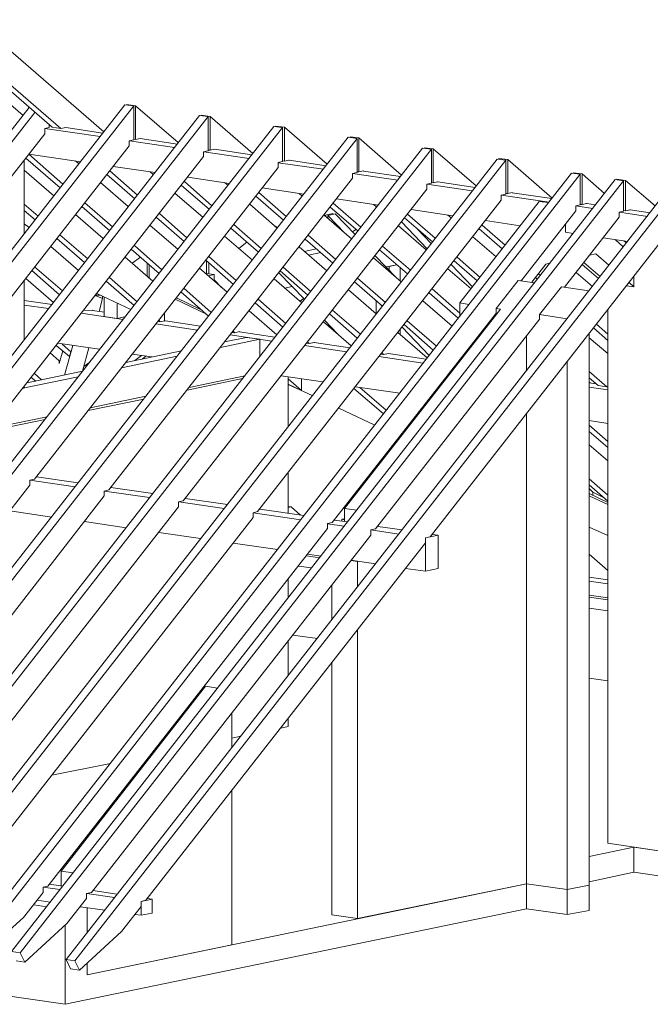
# Model space of a CAD drawing. Units: millimetres. Extents: x -21 to 2269, y 0 to 1667.
# Drawn here: x 1971 to 2064, y 308 to 454 of the extents above; entities that cross this region are included whole.
import ezdxf

# ---------------------------------------------------------------- set-up
doc = ezdxf.new("R2010")
doc.units = ezdxf.units.MM
doc.header["$LTSCALE"] = 15
doc.header["$MEASUREMENT"] = 0
doc.layers.get('0').update_dxf_attribs({"linetype": 'CONTINUOUS', "lineweight": 18})
doc.layers.add('Z-VIG', color=7, linetype='CONTINUOUS', lineweight=9)

# ---------------------------------------------------------------- blocks, each defined once
blk = doc.blocks.new('VIGBAS-H-K')
for p, q in [((1418.57, 1090.54), (1518.97, 1003.61)), ((1403.69, 1072.35), (1479.05, 1007.15)), ((1406.29, 1074.71), (1485.66, 1006.21)), ((1456.37, 1016.36), (1398.73, 1066.21)), ((1264.55, 771.16), (1461.09, 1022.51)), ((1275.89, 692.49), (1535.27, 1024.63)), ((1542.12, 1023.69), (1276.84, 684.23)), ((1535.27, 1024.63), (1542.12, 1023.69)), ((1536.69, 1024.87), (1536.69, 1024.4)), ((1543.54, 1023.92), (1536.69, 1024.87)), ((1542.12, 1023.69), (1542.12, 997.47)), ((1543.54, 997.7), (1543.54, 1023.92)), ((1576.61, 995.34), (1543.54, 1023.92)), ((1265.5, 762.89), (1465.58, 1018.73)), ((1592.91, 1016.36), (1285.1, 622.1)), ((1599.76, 1015.42), (1286.05, 614.07)), ((1599.76, 1015.42), (1592.91, 1016.36)), ((1594.33, 1016.6), (1594.33, 1016.13)), ((1601.18, 1015.65), (1594.33, 1016.6)), ((1599.76, 1015.42), (1599.76, 988.96)), ((1601.18, 989.43), (1601.18, 1015.65)), ((1634.25, 986.83), (1601.18, 1015.65)), ((1650.55, 1007.86), (1294.32, 551.94)), ((1657.4, 1006.91), (1295.5, 543.67)), ((1476.68, 1006.91), (1473.14, 1006.21)), ((1476.68, 1009.04), (1476.68, 1006.91)), ((1477.39, 1008.57), (1476.68, 1008.8)), ((1479.05, 1007.15), (1485.66, 1006.21)), ((1485.66, 1006.21), (1489.44, 1006.91)), ((1518.26, 1002.66), (1489.44, 1006.91)), ((1657.4, 1006.91), (1650.55, 1007.86)), ((1651.97, 1008.1), (1651.97, 1007.62)), ((1658.82, 1007.15), (1651.97, 1008.1)), ((1657.4, 1006.91), (1657.4, 980.69)), ((1658.82, 1007.15), (1658.82, 980.93)), ((1691.89, 978.57), (1658.82, 1007.15)), ((1473.14, 1002.19), (1284.63, 761)), ((1708.19, 999.59), (1303.53, 481.54)), ((1516.13, 1000.06), (1473.14, 1006.21)), ((1473.14, 1006.21), (1473.14, 1002.19)), ((1715.04, 998.41), (1708.19, 999.59)), ((1709.61, 999.83), (1709.61, 999.35)), ((1716.46, 998.88), (1709.61, 999.83)), ((1715.04, 998.41), (1304.71, 473.51)), ((1538.58, 992.74), (1349.83, 751.32)), ((1542.12, 997.47), (1538.58, 996.76)), ((1538.58, 996.76), (1538.58, 992.74)), ((1573.77, 991.56), (1538.81, 996.76)), ((1542.12, 997.94), (1543.54, 997.7)), ((1547.08, 998.41), (1543.54, 997.7)), ((1575.9, 994.16), (1547.08, 998.41)), ((1715.04, 998.41), (1715.04, 972.19)), ((1716.46, 998.88), (1716.46, 972.66)), ((1749.53, 970.06), (1716.46, 998.88)), ((1339.2, 444.93), (1765.83, 991.09)), ((1772.68, 990.14), (1345.81, 443.98)), ((1596.22, 984.47), (1407.47, 743.05)), ((1460.86, 986.36), (1501.02, 980.46)), ((1460.86, 986.36), (1487.31, 963.21)), ((1599.76, 988.96), (1596.22, 988.25)), ((1596.22, 988.25), (1596.22, 984.47)), ((1631.41, 983.06), (1596.45, 988.25)), ((1599.76, 989.43), (1601.18, 989.43)), ((1604.72, 990.14), (1601.18, 989.43)), ((1633.54, 985.89), (1604.72, 990.14)), ((1765.83, 991.09), (1772.68, 990.14)), ((1774.1, 990.38), (1767.24, 991.32)), ((1767.24, 991.32), (1767.24, 990.85)), ((1772.68, 963.92), (1772.68, 990.14)), ((1774.1, 990.38), (1774.1, 964.16)), ((1807.4, 961.79), (1774.1, 990.38)), ((1823.47, 982.58), (1396.84, 436.42)), ((1830.32, 981.64), (1403.45, 435.48)), ((1457.31, 924.71), (1457.31, 981.87)), ((1458.49, 983.29), (1485.19, 960.38)), ((1499.6, 978.8), (1497, 981.17)), ((1526.29, 976.91), (1558.66, 972.19)), ((1657.4, 980.69), (1653.86, 979.98)), ((1653.86, 979.98), (1653.86, 975.97)), ((1689.05, 974.79), (1653.86, 979.75)), ((1658.82, 980.93), (1657.4, 981.17)), ((1662.36, 981.64), (1658.82, 980.93)), ((1662.36, 981.64), (1662.36, 981.87)), ((1691.18, 977.39), (1662.36, 981.64)), ((1830.32, 981.64), (1823.47, 982.58)), ((1824.88, 983.06), (1824.88, 982.35)), ((1831.73, 982.11), (1824.88, 983.06)), ((1830.32, 955.42), (1830.32, 981.64)), ((1831.73, 982.11), (1831.73, 955.89)), ((1866.22, 952.35), (1831.73, 982.11)), ((1881.11, 971.72), (1413.85, 373.59)), ((1887.96, 970.77), (1420.46, 372.41)), ((1480.23, 954), (1457.31, 973.84)), ((1653.86, 975.97), (1465.11, 734.54)), ((1521.33, 970.54), (1542.83, 951.87)), ((1523.69, 973.37), (1544.95, 954.71)), ((1557.24, 970.54), (1554.88, 972.66)), ((1715.04, 972.19), (1711.49, 971.48)), ((1746.69, 966.28), (1711.49, 971.48)), ((1711.49, 971.48), (1711.49, 967.7)), ((1716.46, 972.66), (1715.04, 972.66)), ((1720, 973.37), (1716.46, 972.66)), ((1720, 973.37), (1720, 973.13)), ((1748.82, 969.12), (1720, 973.13)), ((1887.96, 970.77), (1881.11, 971.72)), ((1882.52, 971.48), (1882.52, 971.95)), ((1882.52, 971.95), (1889.37, 971.01)), ((1887.96, 947.15), (1887.96, 970.77)), ((1889.37, 971.01), (1889.37, 947.38)), ((1906.62, 955.89), (1889.37, 971.01)), ((1914.89, 966.76), (1447.39, 368.63)), ((1921.5, 965.81), (1454.01, 367.68)), ((1537.87, 945.73), (1516.37, 964.39)), ((1711.49, 967.7), (1522.75, 726.28)), ((1578.97, 962.03), (1600.47, 943.61)), ((1581.33, 965.1), (1602.59, 946.44)), ((1583.93, 968.41), (1616.3, 963.68)), ((1614.88, 962.27), (1612.52, 964.39)), ((1769.13, 963.21), (1772.68, 963.92)), ((1769.13, 959.2), (1769.13, 963.21)), ((1804.33, 958.02), (1769.13, 962.98)), ((1774.1, 964.16), (1772.68, 964.39)), ((1777.64, 964.87), (1774.1, 964.16)), ((1777.64, 964.87), (1777.64, 965.1)), ((1806.46, 960.61), (1777.64, 964.87)), ((1921.5, 965.81), (1914.89, 966.76)), ((1916.3, 966.52), (1916.3, 966.99)), ((1916.3, 966.99), (1922.92, 966.05)), ((1921.5, 942.19), (1921.5, 965.81)), ((1922.92, 966.05), (1922.92, 942.42)), ((1946.07, 946.2), (1922.92, 966.05)), ((1957.17, 960.61), (1489.68, 362.48)), ((1963.79, 959.67), (1496.53, 361.54)), ((1595.51, 937.46), (1574.25, 955.89)), ((1580.39, 717.77), (1769.13, 959.2)), ((1636.61, 953.76), (1658.11, 935.1)), ((1638.97, 956.6), (1660.23, 937.94)), ((1641.57, 960.14), (1673.93, 955.42)), ((1672.52, 953.76), (1670.16, 955.89)), ((1826.77, 954.71), (1830.32, 955.42)), ((1863.86, 949.27), (1826.77, 954.71)), ((1826.77, 954.71), (1826.77, 950.69)), ((1831.73, 955.89), (1830.32, 955.89)), ((1835.28, 956.6), (1831.73, 955.89)), ((1835.28, 956.6), (1835.28, 956.36)), ((1865.99, 952.11), (1835.28, 956.36)), ((1468.18, 938.41), (1457.31, 947.62)), ((1504.32, 948.57), (1525.58, 930.14)), ((1653.15, 928.96), (1631.89, 947.62)), ((1826.77, 950.69), (1638.03, 709.5)), ((1717.87, 929.67), (1696.61, 948.33)), ((1699.21, 951.64), (1731.57, 946.91)), ((1730.16, 945.49), (1727.79, 947.38)), ((1856.07, 949.75), (1794.65, 871.08)), ((1863.39, 948.8), (1856.07, 949.75)), ((1884.41, 946.44), (1887.96, 947.15)), ((1884.41, 946.44), (1884.41, 942.42)), ((1897.64, 944.31), (1884.41, 946.2)), ((1889.37, 947.38), (1887.96, 947.38)), ((1892.92, 948.09), (1889.37, 947.38)), ((1892.92, 948.09), (1892.92, 948.33)), ((1899.77, 947.15), (1892.92, 948.09)), ((1457.31, 942.66), (1465.82, 935.57)), ((1518.5, 920.93), (1497, 939.59)), ((1501.96, 945.73), (1523.46, 927.07)), ((1561.96, 940.3), (1583.22, 921.64)), ((1710.79, 920.69), (1689.53, 939.12)), ((1690.71, 939.12), (1690.23, 938.64)), ((1696.38, 940.3), (1690.71, 939.12)), ((1690.71, 937.94), (1690.71, 939.12)), ((1692.36, 938.88), (1698.03, 940.06)), ((1705.59, 925.18), (1692.36, 938.88)), ((1692.36, 938.88), (1692.36, 936.52)), ((1694.25, 945.26), (1715.75, 926.83)), ((1696.38, 939.83), (1696.38, 940.3)), ((1698.03, 940.06), (1713.62, 924)), ((1775.51, 921.16), (1754.25, 939.83)), ((1756.85, 943.37), (1789.21, 938.64)), ((1788.03, 936.99), (1785.43, 939.12)), ((1884.41, 942.42), (1842.13, 888.33)), ((1917.96, 941.48), (1921.5, 942.19)), ((1917.96, 941.48), (1917.96, 937.46)), ((1939.93, 938.17), (1918.19, 941.48)), ((1922.92, 942.42), (1921.5, 942.66)), ((1926.46, 943.13), (1922.92, 942.42)), ((1926.46, 943.13), (1926.46, 943.37)), ((1942.05, 941.01), (1926.46, 943.13)), ((1461.09, 929.43), (1457.31, 932.5)), ((1576.14, 912.66), (1554.88, 931.09)), ((1559.6, 937.23), (1581.1, 918.8)), ((1619.6, 931.79), (1640.86, 913.37)), ((1651.73, 930.38), (1651.97, 930.61)), ((1651.97, 930.61), (1653.38, 929.2)), ((1768.66, 912.19), (1747.17, 930.85)), ((1749.53, 933.92), (1769.37, 913.13)), ((1751.89, 936.99), (1773.39, 918.33)), ((1960.24, 931.32), (1771.73, 689.9)), ((1829.85, 915.73), (1811.89, 931.32)), ((1814.49, 934.86), (1841.42, 930.85)), ((1917.96, 937.46), (1875.67, 883.37)), ((1876.38, 925.89), (1876.38, 932.03)), ((1506.45, 905.34), (1484.95, 923.76)), ((1617.24, 928.96), (1638.74, 910.3)), ((1677.24, 923.53), (1698.5, 904.86)), ((1714.09, 928.01), (1711.49, 926.12)), ((1772.44, 917.15), (1761.81, 928.25)), ((1809.53, 928.49), (1827.48, 912.9)), ((1876.38, 925.89), (1882.52, 924.94)), ((1482.59, 920.93), (1504.09, 902.5)), ((1542.59, 915.49), (1563.85, 896.83)), ((1634.01, 904.16), (1612.52, 922.82)), ((1629.76, 918.09), (1623.38, 913.37)), ((1674.88, 920.45), (1696.38, 902.03)), ((1822.76, 906.75), (1804.8, 922.34)), ((1905.67, 921.64), (1924.81, 918.8)), ((1914.89, 920.22), (1921.27, 914.55)), ((1921.74, 919.27), (1923.63, 917.62)), ((1499.36, 896.12), (1477.87, 914.79)), ((1540.23, 912.66), (1561.73, 894)), ((1691.65, 895.89), (1670.16, 914.55)), ((1683.62, 912.9), (1674.17, 911.01)), ((1686.93, 910.06), (1677.48, 908.17)), ((1732.52, 912.19), (1754.02, 893.52)), ((1756.38, 896.36), (1734.88, 915.02)), ((1895.04, 908.17), (1900, 909.12)), ((1900, 909.12), (1910.16, 900.38)), ((1557, 887.86), (1535.51, 906.52)), ((1547.32, 906.52), (1540.94, 901.79)), ((1552.51, 891.4), (1552.51, 901.79)), ((1554.17, 900.38), (1554.17, 889.98)), ((1597.87, 904.16), (1619.37, 885.49)), ((1598.58, 894), (1598.58, 903.45)), ((1600.23, 906.99), (1621.49, 888.56)), ((1600.23, 893.52), (1600.23, 902.03)), ((1749.29, 887.38), (1727.79, 906.04)), ((1745.28, 890.93), (1728.98, 907.7)), ((1737.48, 898.96), (1745.75, 900.61)), ((1745.75, 900.61), (1739.84, 899.43)), ((1804.57, 883.6), (1788.03, 900.85)), ((1790.16, 903.68), (1808.11, 888.09)), ((1810.47, 890.93), (1792.52, 906.52)), ((1850.4, 887.15), (1861.26, 901.08)), ((1861.26, 901.08), (1864.33, 901.79)), ((1889.37, 900.85), (1902.13, 889.98)), ((1890.79, 902.5), (1903.31, 891.63)), ((1463.22, 896.12), (1484.72, 877.46)), ((1486.84, 880.53), (1465.35, 898.96)), ((1614.41, 879.35), (1593.14, 898.01)), ((1597.63, 894), (1598.58, 894)), ((1598.58, 894), (1600.23, 894.23)), ((1604.48, 893.05), (1600, 892.11)), ((1604.48, 893.05), (1600.23, 893.52)), ((1604.48, 893.05), (1604.48, 889.04)), ((1654.56, 894.47), (1674.41, 873.92)), ((1655.51, 895.89), (1677.01, 877.23)), ((1657.87, 898.72), (1679.13, 880.06)), ((1739.84, 899.43), (1739.84, 896.36)), ((1748.35, 888.09), (1748.35, 898.25)), ((1803.39, 881.95), (1785.43, 897.54)), ((1857.01, 892.34), (1855.59, 893.52)), ((1897.41, 883.84), (1884.65, 894.71)), ((1457.31, 842.5), (1457.31, 888.8)), ((1479.99, 871.32), (1458.49, 889.98)), ((1520.86, 887.86), (1542.36, 869.19)), ((1544.72, 872.03), (1523.22, 890.69)), ((1604.48, 889.04), (1610.15, 883.13)), ((1672.28, 871.08), (1650.78, 889.75)), ((1713.15, 887.38), (1734.65, 868.72)), ((1715.51, 890.22), (1737.01, 871.56)), ((1822.76, 866.83), (1839.77, 888.56)), ((1839.77, 888.56), (1852.52, 886.67)), ((1853.23, 890.69), (1854.65, 889.51)), ((1925.75, 886.91), (1929.53, 883.6)), ((1929.53, 892.11), (1929.53, 883.6)), ((1512.59, 877.23), (1516.37, 877.23)), ((1513.54, 878.41), (1539.76, 865.89)), ((1578.5, 879.59), (1600, 860.93)), ((1580.86, 882.42), (1602.12, 863.76)), ((1658.82, 882.66), (1664.72, 883.84)), ((1729.92, 862.58), (1708.42, 881.24)), ((1770.79, 878.88), (1793.47, 859.27)), ((1794.65, 863.05), (1773.15, 881.95)), ((1873.31, 883.6), (1856.3, 862.11)), ((1894.81, 880.53), (1873.31, 883.6)), ((1929.53, 883.6), (1923.63, 884.31)), ((1478.81, 869.9), (1457.31, 872.97)), ((1518.02, 874.63), (1512.12, 876.75)), ((1515.43, 864.47), (1518.02, 874.63)), ((1518.02, 874.63), (1518.02, 876.28)), ((1519.21, 860.69), (1519.21, 875.81)), ((1529.36, 859.04), (1529.36, 870.85)), ((1598.34, 862.34), (1574.25, 873.92)), ((1593.85, 866.12), (1575.19, 875.1)), ((1636.14, 871.08), (1657.63, 852.42)), ((1638.5, 873.92), (1660, 855.26)), ((1670.86, 872.26), (1673.7, 874.63)), ((1729.92, 872.74), (1729.92, 862.82)), ((1732.52, 870.61), (1734.41, 868.48)), ((1788.74, 853.13), (1766.06, 872.74)), ((1801.73, 869.9), (1794.65, 871.08)), ((1794.65, 871.08), (1794.65, 860.93)), ((1476.21, 866.83), (1457.31, 869.43)), ((1533.85, 858.33), (1501.49, 863.05)), ((1503.14, 865.18), (1510.46, 865.41)), ((1519.44, 864), (1510.23, 865.18)), ((1510.46, 865.41), (1510.46, 865.18)), ((1565.98, 857.15), (1565.98, 863.52)), ((1652.91, 846.28), (1631.41, 864.94)), ((1693.78, 862.58), (1715.27, 843.92)), ((1822.99, 863.52), (1695.67, 701)), ((1696.14, 865.41), (1717.64, 846.99)), ((1826.07, 866.36), (1705.35, 711.87)), ((1822.76, 866.83), (1822.76, 863.52)), ((1826.07, 866.36), (1822.76, 866.83)), ((1856.3, 862.11), (1856.3, 858.8)), ((1877.8, 858.8), (1856.3, 862.11)), ((1909.22, 865.89), (1909.22, 452.49)), ((1529.36, 859.04), (1519.21, 860.69)), ((1535.27, 860.22), (1529.36, 859.04)), ((1591.49, 850.06), (1559.13, 854.78)), ((1562.67, 856.44), (1560.78, 856.67)), ((1561.49, 857.62), (1562.67, 856.44)), ((1562.67, 856.44), (1565.98, 857.15)), ((1565.98, 856.91), (1566.69, 857.15)), ((1593.85, 853.13), (1566.69, 857.15)), ((1710.55, 837.77), (1689.05, 856.44)), ((1689.76, 857.62), (1699.92, 847.22)), ((1856.54, 858.8), (1729.45, 696.04)), ((1753.78, 857.15), (1776.46, 837.54)), ((1909.22, 846.99), (1900.48, 854.55)), ((1618.42, 848.17), (1620.31, 847.93)), ((1620.31, 847.93), (1619.13, 849.11)), ((1624.09, 848.88), (1620.31, 847.93)), ((1624.09, 848.88), (1624.09, 848.64)), ((1651.49, 844.63), (1624.09, 848.64)), ((1769.37, 828.56), (1746.69, 848.17)), ((1748.35, 846.52), (1748.35, 850.53)), ((1750, 852.42), (1771.02, 830.45)), ((1751.42, 854.31), (1774.1, 834.47)), ((1894.81, 420.12), (1894.81, 847.46)), ((1898.12, 851.71), (1909.22, 842.03)), ((1457.31, 843.44), (1458.02, 843.44)), ((1483.3, 839.9), (1515.66, 835.18)), ((1493.46, 833.29), (1486.61, 839.19)), ((1609.21, 836.59), (1639.68, 842.97)), ((1629.52, 844.39), (1612.52, 840.85)), ((1649.13, 841.55), (1616.77, 846.28)), ((1639.68, 842.97), (1629.52, 844.39)), ((1639.68, 829.51), (1639.68, 842.97)), ((1676.06, 839.9), (1677.95, 839.66)), ((1677.95, 839.66), (1676.77, 840.85)), ((1681.73, 840.37), (1677.95, 839.66)), ((1681.73, 840.37), (1681.73, 840.61)), ((1709.37, 836.36), (1681.73, 840.37)), ((1846.38, 845.81), (1846.38, 818.64)), ((1909.22, 831.87), (1894.81, 844.15)), ((1484.24, 826.2), (1477.39, 832.34)), ((1482.12, 838.25), (1492.28, 829.51)), ((1487.08, 834), (1484.24, 824.07)), ((1494.87, 838.01), (1488.5, 815.1)), ((1493.46, 833.29), (1492.28, 829.51)), ((1493.46, 833.52), (1493.46, 833.29)), ((1502.43, 818.17), (1507.39, 836.36)), ((1578.97, 834), (1535.98, 825.02)), ((1707.01, 833.29), (1674.41, 838.01)), ((1734.41, 832.34), (1735.59, 831.16)), ((1735.59, 831.16), (1739.37, 831.87)), ((1768.66, 827.62), (1739.37, 831.87)), ((1484.24, 824.07), (1484.24, 826.2)), ((1508.1, 825.25), (1503.38, 821.95)), ((1532.67, 820.77), (1575.66, 829.74)), ((1540.94, 831.4), (1556.06, 829.27)), ((1548.03, 830.45), (1542.83, 826.44)), ((1548.73, 827.62), (1551.57, 829.74)), ((1766.3, 824.55), (1732.05, 829.51)), ((1733.7, 831.4), (1735.59, 831.16)), ((1792.05, 824.07), (1792.52, 823.37)), ((1794.65, 827.62), (1794.65, 826.2)), ((1877.8, 416.58), (1877.8, 825.73)), ((1502.43, 818.17), (1459.44, 809.19)), ((1470.78, 811.55), (1465.11, 816.51)), ((1503.38, 821.95), (1502.43, 817.93)), ((1503.38, 821.95), (1503.38, 822.18)), ((1790.63, 821), (1789.69, 821)), ((1791.34, 823.13), (1792.28, 822.89)), ((1908.51, 806.12), (1894.81, 817.93)), ((1456.13, 804.94), (1499.13, 813.92)), ((1462.75, 813.44), (1466.29, 810.61)), ((1626.45, 812.5), (1583.46, 803.52)), ((1585.11, 805.65), (1628.11, 814.62)), ((1656.22, 814.62), (1688.58, 809.9)), ((1661.65, 775.41), (1661.65, 813.68)), ((1672.04, 803.29), (1661.65, 812.26)), ((1672.04, 803.29), (1672.04, 812.26)), ((1894.81, 812.97), (1901.89, 807.07)), ((1895.52, 809.19), (1894.81, 809.66)), ((1900.24, 808.48), (1894.81, 809.19)), ((1456.13, 804.94), (1457.31, 805.18)), ((1457.31, 805.18), (1457.31, 806.59)), ((1661.65, 808.25), (1672.04, 803.29)), ((1661.65, 808.01), (1680.31, 799.27)), ((1712.68, 804.7), (1735.59, 785.1)), ((1713.86, 806.12), (1748.11, 801.16)), ((1737.72, 787.93), (1717.16, 805.65)), ((1909.22, 803.76), (1894.81, 805.88)), ((1908.51, 806.12), (1901.89, 807.07)), ((1909.22, 806.12), (1908.51, 806.12)), ((1549.91, 796.67), (1506.92, 787.69)), ((1508.34, 789.82), (1551.57, 798.8)), ((1770.32, 796.2), (1771.02, 795.73)), ((1771.5, 797.85), (1772.44, 797.62)), ((1700.86, 789.58), (1728.74, 776.36)), ((1766.3, 789.58), (1765.59, 790.29)), ((1473.38, 780.84), (1430.15, 771.87)), ((1431.8, 773.99), (1475.03, 782.97)), ((1846.38, 785.57), (1846.38, 421.07)), ((1894.81, 779.9), (1909.22, 777.77)), ((1750.94, 771.63), (1751.65, 770.92)), ((1754.02, 773.76), (1753.31, 774.47)), ((1894.81, 776.36), (1909.22, 763.84)), ((1894.81, 771.39), (1909.22, 759.11)), ((1747.64, 767.38), (1748.58, 766.91)), ((1748.35, 766.91), (1748.35, 767.14)), ((1739.84, 757.46), (1739.84, 756.04)), ((1909.22, 748.72), (1894.81, 761.24)), ((1729.92, 744.7), (1729.92, 743.28)), ((1465.11, 734.54), (1461.57, 733.83)), ((1461.57, 733.83), (1461.57, 729.82)), ((1461.57, 733.83), (1496.76, 728.64)), ((1499.13, 731.71), (1466.76, 736.43)), ((1661.65, 708.09), (1661.65, 739.5)), ((1909.22, 722.26), (1894.81, 734.78)), ((1298.1, 520.52), (1461.57, 729.82)), ((1522.75, 726.28), (1519.21, 725.33)), ((1519.21, 725.33), (1519.21, 721.55)), ((1519.44, 725.33), (1554.4, 720.37)), ((1556.77, 723.44), (1524.4, 728.17)), ((1894.81, 730.06), (1909.22, 717.53)), ((1894.81, 727.46), (1897.64, 724.39)), ((1306.84, 449.42), (1519.21, 721.55)), ((1580.39, 717.77), (1576.84, 717.06)), ((1576.84, 717.06), (1576.84, 713.05)), ((1577.08, 717.06), (1612.04, 711.87)), ((1614.64, 714.94), (1582.04, 719.66)), ((1909.22, 716.59), (1894.81, 723.44)), ((1909.22, 714.94), (1894.81, 721.55)), ((1905.91, 720.37), (1897.64, 724.39)), ((1897.64, 724.39), (1897.64, 722.02)), ((1360.22, 435.95), (1576.84, 713.05)), ((1446.21, 709.98), (1478.57, 705.25)), ((1638.03, 709.5), (1634.48, 708.56)), ((1673.93, 706.43), (1639.68, 711.39)), ((1664.01, 713.05), (1661.65, 713.28)), ((1661.65, 712.57), (1664.01, 713.05)), ((1664.01, 713.05), (1671.34, 706.67)), ((1705.35, 711.87), (1705.35, 701.71)), ((1714.8, 710.45), (1705.35, 711.87)), ((1417.86, 427.68), (1634.48, 704.78)), ((1634.48, 708.56), (1634.48, 704.78)), ((1634.48, 708.56), (1671.57, 703.13)), ((1707.72, 701.47), (1697.32, 702.89)), ((1703.23, 703.6), (1705.35, 703.83)), ((1703.23, 702.18), (1703.23, 703.6)), ((1705.35, 703.13), (1703.23, 703.6)), ((1692.12, 696.27), (1475.5, 419.18)), ((1503.85, 701.71), (1536.21, 696.98)), ((1695.67, 701), (1692.12, 700.29)), ((1692.12, 700.29), (1692.12, 696.27)), ((1692.12, 700.05), (1705.12, 698.16)), ((1729.45, 696.04), (1725.67, 695.33)), ((1725.67, 695.33), (1725.67, 691.31)), ((1725.67, 695.33), (1747.4, 692.02)), ((1750, 695.33), (1731.1, 697.93)), ((1894.81, 697.46), (1909.22, 690.84)), ((1725.67, 691.31), (1509.28, 414.45)), ((1561.49, 693.2), (1593.85, 688.48)), ((1767.95, 689.19), (1777.87, 691.31)), ((1771.73, 689.9), (1767.95, 689.19)), ((1767.95, 689.19), (1767.95, 685.17)), ((1767.95, 663.2), (1767.95, 689.19)), ((1777.87, 691.31), (1773.39, 691.79)), ((1777.87, 665.33), (1777.87, 691.31)), ((1767.95, 685.17), (1551.57, 408.31)), ((1619.13, 684.94), (1653.38, 679.97)), ((1685.98, 673.6), (1675.82, 675.25)), ((1676.77, 676.43), (1687.16, 675.01)), ((1710.31, 671.71), (1729.45, 668.87)), ((1715.51, 670.76), (1710.31, 671.47)), ((1909.22, 663.91), (1894.81, 676.43)), ((1679.84, 665.8), (1669.68, 667.22)), ((1715.51, 651.39), (1715.51, 670.76)), ((1715.51, 670.76), (1715.75, 670.76)), ((1752.6, 665.33), (1767.95, 663.2)), ((1767.95, 663.2), (1777.87, 665.33)), ((1661.65, 642.65), (1661.65, 657.3)), ((1909.22, 656.59), (1894.81, 658.71)), ((1695.43, 652.57), (1695.43, 625.64)), ((1909.22, 653.52), (1894.81, 655.64)), ((1894.81, 644.78), (1909.22, 642.65)), ((1909.22, 641), (1894.81, 643.12)), ((1909.22, 632.49), (1894.81, 634.62)), ((1715.51, 618.08), (1715.51, 394.14)), ((1684.33, 611.23), (1665.43, 613.83)), ((1661.65, 582.41), (1661.65, 609.34)), ((1695.43, 592.33), (1695.43, 396.97)), ((1909.22, 578.4), (1894.81, 580.52)), ((1597.63, 574.14), (1485.9, 430.99)), ((1607.08, 572.73), (1597.63, 574.14)), ((1617.95, 526.43), (1617.95, 553.36)), ((1661.65, 542.96), (1655.98, 541.78)), ((1661.65, 549.1), (1661.65, 542.96)), ((1617.95, 533.99), (1625.04, 535.4)), ((1555.11, 520.99), (1556.53, 521.23)), ((1478.57, 505.17), (1524.17, 514.38)), ((1617.95, 493.12), (1617.95, 373.82)), ((1992.61, 440.2), (1909.22, 452.49)), ((1929.53, 449.42), (1894.81, 442.33)), ((1929.53, 430.05), (1929.53, 449.42)), ((1992.61, 440.2), (1929.53, 449.42)), ((1495.11, 429.57), (1485.9, 430.99)), ((1485.9, 430.99), (1485.9, 419.42)), ((1894.81, 422.72), (1929.53, 430.05)), ((1929.53, 430.05), (1992.61, 420.83)), ((1487.08, 419.18), (1476.92, 420.83)), ((1505.98, 350.67), (1846.38, 421.07)), ((1846.38, 421.07), (1715.51, 394.14)), ((1877.8, 416.58), (1846.38, 421.07)), ((1846.38, 421.07), (1846.38, 401.7)), ((1877.8, 416.58), (1894.81, 420.12)), ((1894.81, 400.52), (1894.81, 420.12)), ((1471.96, 414.45), (1456.84, 395.08)), ((1475.5, 419.18), (1471.96, 418.47)), ((1471.96, 418.47), (1471.96, 414.45)), ((1484.95, 416.58), (1471.96, 418.47)), ((1509.28, 414.45), (1505.5, 413.51)), ((1505.5, 413.51), (1505.5, 409.73)), ((1527.24, 410.44), (1505.74, 413.51)), ((1529.36, 413.04), (1510.46, 415.87)), ((1877.8, 397.21), (1877.8, 416.58)), ((1474.79, 403.35), (1464.64, 404.77)), ((1467.24, 408.31), (1477.39, 406.9)), ((1505.5, 409.73), (1490.39, 390.36)), ((1556.29, 409.26), (1547.79, 407.37)), ((1551.57, 408.31), (1547.79, 407.37)), ((1547.79, 407.37), (1547.79, 403.59)), ((1547.79, 407.37), (1547.79, 396.74)), ((1552.75, 409.73), (1556.29, 409.26)), ((1556.29, 409.26), (1556.29, 398.39)), ((1846.38, 401.7), (1488.97, 327.76)), ((1500.78, 403.35), (1519.68, 400.75)), ((1505.98, 383.27), (1505.98, 402.64)), ((1505.98, 383.27), (1505.98, 402.64)), ((1547.79, 403.59), (1532.67, 384.22)), ((1547.79, 396.74), (1543.06, 397.21)), ((1547.79, 396.74), (1556.29, 398.39)), ((1715.51, 394.14), (1695.43, 396.97)), ((1846.38, 401.7), (1877.8, 397.21)), ((1877.8, 397.21), (1894.81, 400.52)), ((1456.84, 395.08), (1424.01, 365.32)), ((1490.39, 390.36), (1457.79, 360.36)), ((1488.97, 388.94), (1488.97, 327.76)), ((1532.67, 384.22), (1500.07, 354.22)), ((1617.95, 373.82), (1505.98, 350.67)), ((1454.01, 367.68), (1447.39, 368.63)), ((1457.79, 360.36), (1454.01, 367.68)), ((1450.94, 361.3), (1457.79, 360.36)), ((1489.68, 362.48), (1493.22, 355.16)), ((1496.53, 361.54), (1489.68, 362.48)), ((1500.07, 354.22), (1496.53, 361.54)), ((1505.98, 359.65), (1505.98, 350.67)), ((1505.98, 350.67), (1505.98, 359.65)), ((1488.97, 327.76), (1299.75, 355.4)), ((1493.22, 355.16), (1500.07, 354.22))]:
    blk.add_line(p, q)

msp = doc.modelspace()

# ---------------------------------------------------------------- block references
at = {"layer": 'Z-VIG', "xscale": 0.1906131107398323, "yscale": 0.1906131107398892, "zscale": 0.1906131107398872}
msp.add_blockref('VIGBAS-H-K', (1694.15, 245.68), dxfattribs=at)

doc.saveas('drawing.dxf')
